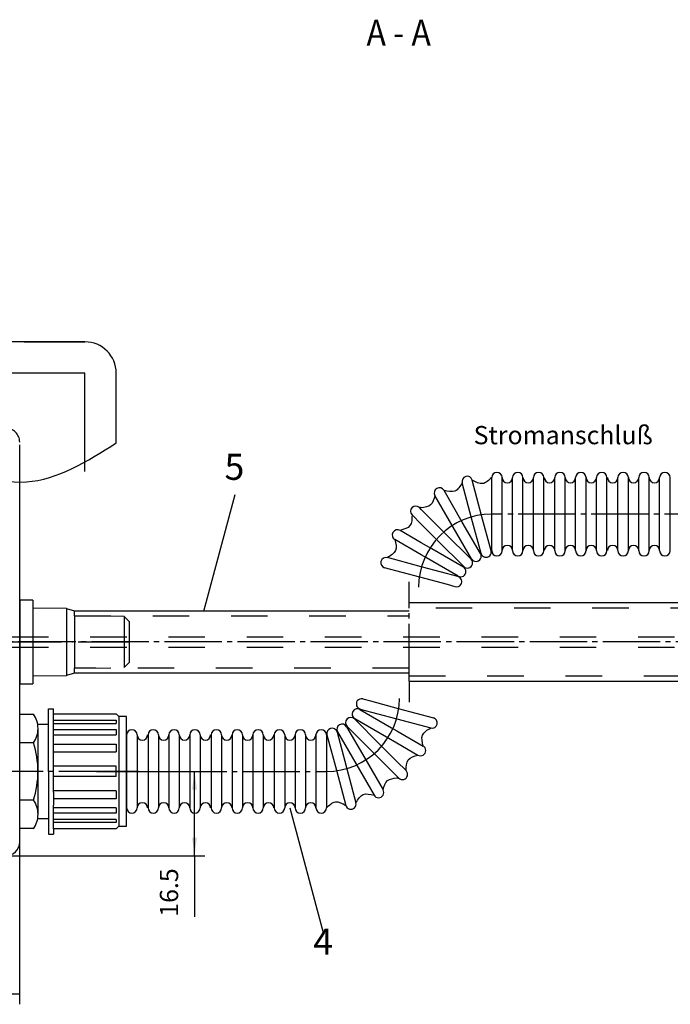
# Model space of a CAD drawing. Units: inches. Extents: x 2660 to 3841, y 754 to 1585.
# Drawn here: x 3361 to 3485, y 947 to 1136 of the extents above; entities that cross this region are included whole.
import ezdxf

# ---------------------------------------------------------------- set-up
doc = ezdxf.new("R2010")
doc.units = ezdxf.units.IN
for name, pattern in [('DASH_CENTER', [14, 11, -1, 1, -1]), ('DASHED', [15, 7, -8]), ('PHANTOM', [13, 10, -1, 0, -1, 0, -1])]:
    doc.linetypes.add(name, pattern=pattern)
doc.layers.add('1', color=7, linetype='Continuous')
doc.styles.add('CONVERTER_11', font='txt.shx', dxfattribs={"width": 0.9})
doc.dimstyles.new('ME10_DIM_15', dxfattribs={"dimtxt": 3.5, "dimasz": 3.5, "dimexe": 2, "dimexo": 0, "dimgap": 2, "dimtad": 1, "dimdsep": 46, "dimtxsty": 'CONVERTER_11', "dimsah": 1, "dimcen": 0.09, "dimclrd": 3, "dimclre": 3, "dimclrt": 4, "dimadec": 0, "dimazin": 0, "dimtfac": 1, "dimtdec": 4, "dimtix": 1, "dimtmove": 0, "dimatfit": 3, "dimfxl": 0, "dimtolj": 1, "dimtzin": 0, "dimarcsym": 0})
doc.dimstyles.new('ME10_DIM_20', dxfattribs={"dimtxt": 3.5, "dimasz": 3.5, "dimexe": 2, "dimexo": 0, "dimgap": 2, "dimtad": 1, "dimdsep": 46, "dimtxsty": 'CONVERTER_11', "dimsah": 1, "dimcen": 0.09, "dimclrd": 3, "dimclre": 3, "dimclrt": 4, "dimadec": 0, "dimazin": 0, "dimtfac": 1, "dimtdec": 4, "dimtix": 1, "dimtmove": 0, "dimatfit": 3, "dimfxl": 0, "dimtolj": 1, "dimtzin": 0, "dimarcsym": 0})

# ---------------------------------------------------------------- blocks, each defined once
blk = doc.blocks.new('Text__1', base_point=(3058.05, 1720.52))
at = {"layer": '1', "color": 3, "linetype": 'Continuous'}
for p, q in [((3401.89, 1044.77), (3395.91, 1022.42)), ((3367.19, 1001.56), (3379.19, 1001.56)), ((3367.19, 1000.96), (3379.19, 1000.96)), ((3379.19, 1001.56), (3379.19, 1000.96)), ((3367.19, 999.76), (3379.19, 999.76)), ((3367.19, 998.76), (3379.19, 998.76)), ((3379.19, 999.76), (3379.19, 998.76)), ((3367.19, 997.01), (3379.19, 997.01)), ((3379.19, 997.01), (3379.19, 995.51)), ((3367.19, 995.51), (3379.19, 995.51)), ((3379.19, 992.76), (3367.19, 992.76)), ((3379.19, 990.76), (3379.19, 992.76)), ((3379.19, 990.76), (3367.19, 990.76)), ((3379.19, 988.01), (3367.19, 988.01)), ((3379.19, 988.01), (3379.19, 986.51)), ((3379.19, 986.51), (3367.19, 986.51)), ((3379.19, 984.76), (3367.19, 984.76)), ((3379.19, 983.76), (3367.19, 983.76)), ((3379.19, 984.76), (3379.19, 983.76)), ((3412.47, 984.76), (3418.94, 960.61)), ((3379.19, 982.56), (3367.19, 982.56)), ((3379.19, 981.96), (3367.19, 981.96)), ((3379.19, 982.56), (3379.19, 981.96))]:
    blk.add_line(p, q, dxfattribs=at)
at = {"layer": '1', "color": 4, "linetype": 'Continuous'}
for p, q in [((3366.19, 1003.76), (3367.19, 1003.76)), ((3366.19, 991.76), (3366.19, 1003.76)), ((3367.19, 1002.76), (3367.19, 1003.76)), ((3360.69, 1002.73), (3363.34, 1002.73)), ((3367.19, 1002.76), (3379.19, 1002.76)), ((3367.19, 992.76), (3367.19, 1002.76)), ((3379.19, 1002.76), (3379.69, 1002.26)), ((3381.19, 1002.26), (3379.69, 1002.26)), ((3379.69, 1002.26), (3379.69, 981.26)), ((3381.19, 991.76), (3381.19, 1002.26)), ((3366.19, 1000.76), (3364.19, 1000.76)), ((3364.19, 999.99), (3364.19, 991.76)), ((3363.34, 997.24), (3360.69, 997.24)), ((3367.19, 991.76), (3367.19, 992.76)), ((3364.19, 991.76), (3364.19, 983.53)), ((3366.19, 991.76), (3366.19, 979.76)), ((3367.19, 990.76), (3367.19, 991.76)), ((3367.19, 988.51), (3367.19, 990.76)), ((3381.19, 981.26), (3381.19, 991.76)), ((3367.19, 988.01), (3367.19, 988.51)), ((3367.19, 987.76), (3367.19, 988.01)), ((3367.19, 987.76), (3367.19, 987.01)), ((3367.19, 987.01), (3367.19, 986.51)), ((3363.34, 986.27), (3360.69, 986.27)), ((3367.19, 986.51), (3367.19, 985.26)), ((3367.19, 984.76), (3367.19, 985.26)), ((3367.19, 983.76), (3367.19, 984.76)), ((3367.19, 983.06), (3367.19, 983.76)), ((3367.19, 982.76), (3367.19, 983.06)), ((3364.19, 982.76), (3366.19, 982.76)), ((3367.19, 982.56), (3367.19, 982.76)), ((3367.19, 981.96), (3367.19, 982.56)), ((3367.19, 980.76), (3367.19, 981.96)), ((3379.69, 981.26), (3379.19, 980.76)), ((3379.69, 981.26), (3381.19, 981.26)), ((3379.69, 981.26), (3381.19, 981.26)), ((3363.34, 980.79), (3360.69, 980.79)), ((3366.19, 979.76), (3367.19, 979.76)), ((3379.19, 980.76), (3367.19, 980.76)), ((3367.19, 980.76), (3367.19, 979.76))]:
    blk.add_line(p, q, dxfattribs=at)
at = {"layer": '1', "color": 3, "linetype": 'DASH_CENTER'}
for p, q in [((3379.19, 991.76), (3352.19, 991.76)), ((3381.19, 991.76), (3379.19, 991.76)), ((3383.47, 991.76), (3381.19, 991.76))]:
    blk.add_line(p, q, dxfattribs=at)
at = {"layer": '1', "color": 4, "linetype": 'Continuous'}
for centre, radius, start, end in [((3359.37, 999.99), 4.83, 0, 34.6317), ((3359.37, 999.99), 4.83, 325.3683, 0), ((3346.17, 991.76), 18.02, 0, 17.7204), ((3346.17, 991.76), 18.02, 342.2796, 0), ((3359.37, 983.53), 4.83, 0, 34.6317), ((3359.37, 983.53), 4.83, 325.3683, 0)]:
    blk.add_arc(centre, radius, start, end, dxfattribs=at)
at = {"layer": '1', "color": 1, "style": 'CONVERTER_11', "width": 0.9}
blk.add_text('A - A', height=5, dxfattribs=at).set_placement((3427.15, 1130.79))
at = {"layer": '1', "color": 4, "insert": (3447.68, 1053.35), "char_height": 3.5, "attachment_point": 7, "line_spacing_factor": 1.020408, "style": 'CONVERTER_11'}
blk.add_mtext('Stromanschluß', dxfattribs=at)
at = {"layer": '1', "color": 1, "char_height": 5, "attachment_point": 9, "line_spacing_factor": 1.020408, "style": 'CONVERTER_11'}
for s, insert in [('5', (3403.73, 1046.06)), ('4', (3420.73, 955.06))]:
    blk.add_mtext(s, dxfattribs=dict(at, insert=insert))
blk = doc.blocks.new('Sechskantmutter_ISO_4032_-_M_5_-___2', base_point=(2098.73, 1056.64))
blk.add_blockref('Text__1', (3058.05, 1720.52))
blk = doc.blocks.new('Federring_DIN_127_-_A_5_1_-___3', base_point=(2156, 1161.72))
at = {"layer": '1'}
blk.add_blockref('Sechskantmutter_ISO_4032_-_M_5_-___2', (2098.73, 1056.64), dxfattribs=at)
blk = doc.blocks.new('Scheibe_DIN_125-A5_3__4', base_point=(1587.14, 990.34))
at = {"layer": '1'}
blk.add_blockref('Federring_DIN_127_-_A_5_1_-___3', (2156, 1161.72), dxfattribs=at)
blk = doc.blocks.new('Deckplatte__8', base_point=(1633.538, 1167.308))
at = {"color": 4, "linetype": 'Continuous'}
for p, q in [((3361.563, 1074.058), (3373.191, 1074.058)), ((3379.191, 1063.034), (3379.191, 1068.058)), ((3379.191, 1061.863), (3379.191, 1063.034))]:
    blk.add_line(p, q, dxfattribs=at)
blk.add_arc((3373.191, 1068.058), 6, 0, 90, dxfattribs=at)
at = {"layer": '1', "color": 4, "linetype": 'Continuous'}
for p, q in [((3373.191, 1074.058), (3057.491, 1074.058)), ((3373.191, 1068.058), (3240.191, 1068.058)), ((3373.191, 1049.215), (3373.191, 1068.058)), ((3379.191, 1054.7), (3379.191, 1061.863))]:
    blk.add_line(p, q, dxfattribs=at)
at = {"layer": '1', "color": 3, "linetype": 'Continuous'}
blk.add_spline([(3201.212, 969.058), (3209.903, 987.774), (3210.549, 1009.79), (3213.042, 1019.371), (3218.331, 1026.686), (3226.257, 1030.102), (3235.45, 1031.8), (3245.681, 1034.058), (3255.682, 1035.579), (3263.984, 1035.389), (3272.356, 1035.135), (3276.53, 1035.46), (3280.691, 1036.058), (3291.414, 1037.711), (3302.191, 1036.913), (3307.771, 1034.931), (3313.042, 1034.023), (3318.719, 1036.767), (3324.191, 1041.582), (3333.096, 1047.251), (3342.784, 1049.561), (3361.967, 1047.228), (3379.191, 1054.7)], degree=3, dxfattribs=at)
blk = doc.blocks.new('*D48')
at = {"layer": '1', "color": 3, "linetype": 'Continuous'}
for p, q in [((3382.47, 991.76), (3396.2, 991.76)), ((3394.2, 975.56), (3394.2, 991.76)), ((3357.63, 975.56), (3396.2, 975.56)), ((3394.2, 975.56), (3394.2, 963.91))]:
    blk.add_line(p, q, dxfattribs=at)
at = {"layer": '1', "color": 3}
for points in [[(3394.66, 988.26), (3393.74, 988.26), (3394.2, 991.76)], [(3393.74, 979.06), (3394.66, 979.06), (3394.2, 975.56)]]:
    blk.add_solid(points, dxfattribs=at)
at = {"layer": '1', "color": 4, "insert": (3392.15, 963.91), "char_height": 3.5, "attachment_point": 7, "rotation": 90, "line_spacing_factor": 0.60024, "style": 'CONVERTER_11'}
blk.add_mtext('16.5', dxfattribs=at)
blk = doc.blocks.new('Schutzschlauch', base_point=(3210.08, 1833.16))
at = {"layer": '1', "color": 4, "linetype": 'Continuous'}
for p, q in [((3447.29, 1040.29), (3445.48, 1047.05)), ((3449.22, 1040.81), (3447.41, 1047.57)), ((3451.14, 1041.06), (3451.14, 1048.06)), ((3453.14, 1041.06), (3453.14, 1048.06)), ((3455.14, 1041.06), (3455.14, 1048.06)), ((3457.14, 1041.06), (3457.14, 1048.06)), ((3459.14, 1041.06), (3459.14, 1048.06)), ((3461.14, 1041.06), (3461.14, 1048.06)), ((3463.23, 1041.06), (3463.23, 1048.06)), ((3465.23, 1041.06), (3465.23, 1048.06)), ((3467.23, 1041.06), (3467.23, 1048.06)), ((3469.23, 1041.06), (3469.23, 1048.06)), ((3471.23, 1041.06), (3471.23, 1048.06)), ((3473.23, 1041.06), (3473.23, 1048.06)), ((3475.33, 1041.06), (3475.33, 1048.06)), ((3477.33, 1041.06), (3477.33, 1048.06)), ((3479.33, 1041.06), (3479.33, 1048.06)), ((3481.33, 1041.06), (3481.33, 1048.06)), ((3481.33, 1041.06), (3481.33, 1048.06)), ((3481.33, 1041.06), (3481.33, 1048.06)), ((3483.33, 1041.06), (3483.33, 1048.06)), ((3485.33, 1041.06), (3485.33, 1048.06)), ((3445.51, 1039.55), (3442.01, 1045.61)), ((3443.77, 1038.55), (3440.27, 1044.61)), ((3437.64, 1041.97), (3437.29, 1042.32)), ((3442.24, 1037.37), (3437.64, 1041.97)), ((3437.64, 1039.14), (3435.88, 1040.91)), ((3449.01, 1033.49), (3445.51, 1039.55)), ((3449.1, 1033.53), (3447.29, 1040.29)), ((3451.04, 1034.04), (3449.22, 1040.81)), ((3451.14, 1034.06), (3451.14, 1041.06)), ((3453.14, 1034.06), (3453.14, 1041.06)), ((3455.14, 1034.06), (3455.14, 1041.06)), ((3457.14, 1034.06), (3457.14, 1041.06)), ((3459.14, 1034.06), (3459.14, 1041.06)), ((3461.14, 1034.06), (3461.14, 1041.06)), ((3463.23, 1034.06), (3463.23, 1041.06)), ((3465.23, 1034.06), (3465.23, 1041.06)), ((3467.23, 1034.06), (3467.23, 1041.06)), ((3469.23, 1034.06), (3469.23, 1041.06)), ((3471.23, 1034.06), (3471.23, 1041.06)), ((3473.23, 1034.06), (3473.23, 1041.06)), ((3475.33, 1034.06), (3475.33, 1041.06)), ((3477.33, 1034.06), (3477.33, 1041.06)), ((3479.33, 1034.06), (3479.33, 1041.06)), ((3481.33, 1034.06), (3481.33, 1041.06)), ((3481.33, 1034.06), (3481.33, 1041.06)), ((3481.33, 1034.06), (3481.33, 1041.06)), ((3483.33, 1034.06), (3483.33, 1041.06)), ((3485.33, 1034.06), (3485.33, 1041.06)), ((3437.64, 1035.58), (3433.59, 1037.92)), ((3440.83, 1035.96), (3437.64, 1039.14)), ((3447.27, 1032.49), (3443.77, 1038.55)), ((3437.64, 1033.28), (3432.59, 1036.19)), ((3445.78, 1031.01), (3440.83, 1035.96)), ((3447.19, 1032.42), (3442.24, 1037.37)), ((3439.65, 1034.42), (3437.64, 1035.58)), ((3445.71, 1030.92), (3439.65, 1034.42)), ((3437.64, 1030.98), (3431.15, 1032.72)), ((3438.65, 1032.69), (3437.64, 1033.28)), ((3444.71, 1029.19), (3438.65, 1032.69)), ((3437.39, 1028.97), (3430.63, 1030.79)), ((3437.91, 1030.91), (3437.64, 1030.98)), ((3444.67, 1029.09), (3437.91, 1030.91)), ((3442.68, 1027.56), (3437.39, 1028.97)), ((3444.15, 1027.16), (3442.68, 1027.56)), ((3426.46, 1005.65), (3427.93, 1005.26)), ((3425.94, 1003.72), (3432.7, 1001.91)), ((3427.93, 1005.26), (3433.22, 1003.84)), ((3433.22, 1003.84), (3439.98, 1002.03)), ((3424.83, 1001.81), (3429.78, 996.86)), ((3424.9, 1001.89), (3430.96, 998.39)), ((3425.9, 1003.62), (3431.96, 1000.12)), ((3432.7, 1001.91), (3432.97, 1001.84)), ((3432.97, 1001.84), (3439.46, 1000.1)), ((3423.34, 1000.33), (3426.84, 994.27)), ((3423.42, 1000.39), (3428.37, 995.44)), ((3431.96, 1000.12), (3432.97, 999.54)), ((3381.19, 998.76), (3381.19, 991.76)), ((3383.19, 998.76), (3383.19, 991.76)), ((3385.28, 998.76), (3385.28, 991.76)), ((3387.28, 998.76), (3387.28, 991.76)), ((3389.28, 998.76), (3389.28, 991.76)), ((3389.28, 998.76), (3389.28, 991.76)), ((3389.28, 998.76), (3389.28, 991.76)), ((3391.28, 998.76), (3391.28, 991.76)), ((3393.28, 998.76), (3393.28, 991.76)), ((3395.28, 998.76), (3395.28, 991.76)), ((3397.38, 998.76), (3397.38, 991.76)), ((3399.38, 998.76), (3399.38, 991.76)), ((3401.38, 998.76), (3401.38, 991.76)), ((3403.38, 998.76), (3403.38, 991.76)), ((3405.38, 998.76), (3405.38, 991.76)), ((3407.38, 998.76), (3407.38, 991.76)), ((3409.47, 998.76), (3409.47, 991.76)), ((3411.47, 998.76), (3411.47, 991.76)), ((3413.47, 998.76), (3413.47, 991.76)), ((3415.47, 998.76), (3415.47, 991.76)), ((3417.47, 998.76), (3417.47, 991.76)), ((3419.47, 998.76), (3419.47, 991.76)), ((3419.57, 998.77), (3421.39, 992.01)), ((3421.51, 999.29), (3423.32, 992.53)), ((3421.6, 999.33), (3425.1, 993.27)), ((3430.96, 998.39), (3432.97, 997.23)), ((3432.97, 999.54), (3438.02, 996.62)), ((3429.78, 996.86), (3432.97, 993.67)), ((3432.97, 997.23), (3437.02, 994.89)), ((3426.84, 994.27), (3430.34, 988.21)), ((3428.37, 995.44), (3432.97, 990.84)), ((3423.32, 992.53), (3425.13, 985.77)), ((3425.1, 993.27), (3428.6, 987.21)), ((3432.97, 993.67), (3434.73, 991.91)), ((3381.19, 991.76), (3381.19, 984.76)), ((3383.19, 991.76), (3383.19, 984.76)), ((3385.28, 991.76), (3385.28, 984.76)), ((3387.28, 991.76), (3387.28, 984.76)), ((3389.28, 991.76), (3389.28, 984.76)), ((3389.28, 991.76), (3389.28, 984.76)), ((3389.28, 991.76), (3389.28, 984.76)), ((3391.28, 991.76), (3391.28, 984.76)), ((3393.28, 991.76), (3393.28, 984.76)), ((3395.28, 991.76), (3395.28, 984.76)), ((3397.38, 991.76), (3397.38, 984.76)), ((3399.38, 991.76), (3399.38, 984.76)), ((3401.38, 991.76), (3401.38, 984.76)), ((3403.38, 991.76), (3403.38, 984.76)), ((3405.38, 991.76), (3405.38, 984.76)), ((3407.38, 991.76), (3407.38, 984.76)), ((3409.47, 991.76), (3409.47, 984.76)), ((3411.47, 991.76), (3411.47, 984.76)), ((3413.47, 991.76), (3413.47, 984.76)), ((3415.47, 991.76), (3415.47, 984.76)), ((3417.47, 991.76), (3417.47, 984.76)), ((3419.47, 991.76), (3419.47, 984.76)), ((3421.39, 992.01), (3423.2, 985.25)), ((3432.97, 990.84), (3433.32, 990.49))]:
    blk.add_line(p, q, dxfattribs=at)
at = {"layer": '1', "color": 7, "linetype": 'DASH_CENTER'}
for p, q in [((3495.23, 1041.06), (3451.14, 1041.06)), ((3375.38, 991.76), (3419.47, 991.76))]:
    blk.add_line(p, q, dxfattribs=at)
at = {"layer": '1', "color": 4, "linetype": 'Continuous'}
for centre, start, end in [((3452.14, 1048.06), 0, 180), ((3456.14, 1048.06), 0, 180), ((3460.14, 1048.06), 0, 180), ((3464.23, 1048.06), 0, 180), ((3468.23, 1048.06), 0, 180), ((3472.23, 1048.06), 0, 180), ((3476.33, 1048.06), 0, 180), ((3480.33, 1048.06), 0, 180), ((3484.33, 1048.06), 0, 180), ((3446.45, 1047.31), 15, 195), ((3454.14, 1048.06), 180, 360), ((3458.14, 1048.06), 180, 360), ((3462.23, 1048.06), 180, 360), ((3466.23, 1048.06), 180, 360), ((3470.23, 1048.06), 180, 360), ((3474.33, 1048.06), 180, 360), ((3478.33, 1048.06), 180, 360), ((3482.33, 1048.06), 180, 360), ((3441.14, 1045.11), 30, 210), ((3436.58, 1041.61), 45, 225), ((3433.09, 1037.06), 60, 240), ((3450.07, 1033.79), 195, 15), ((3452.14, 1034.06), 180, 0), ((3454.14, 1034.06), 0, 180), ((3456.14, 1034.06), 180, 0), ((3458.14, 1034.06), 0, 180), ((3460.14, 1034.06), 180, 0), ((3462.23, 1034.06), 0, 180), ((3464.23, 1034.06), 180, 0), ((3466.23, 1034.06), 0, 180), ((3468.23, 1034.06), 180, 0), ((3470.23, 1034.06), 0, 180), ((3472.23, 1034.06), 180, 0), ((3474.33, 1034.06), 0, 180), ((3476.33, 1034.06), 180, 0), ((3478.33, 1034.06), 0, 180), ((3480.33, 1034.06), 180, 0), ((3482.33, 1034.06), 0, 180), ((3484.33, 1034.06), 180, 0), ((3430.89, 1031.75), 75, 255), ((3446.48, 1031.72), 225, 45), ((3448.14, 1032.99), 210, 30), ((3445.21, 1030.06), 240, 60), ((3444.41, 1028.13), 325.2112, 75), ((3444.41, 1028.13), 255, 325.2112), ((3426.2, 1004.69), 75, 145.2112), ((3425.4, 1002.76), 60, 240), ((3426.2, 1004.69), 145.2112, 255), ((3424.13, 1001.1), 45, 225), ((3439.72, 1001.06), 255, 75), ((3420.54, 999.03), 15, 195), ((3422.47, 999.83), 30, 210), ((3382.19, 998.76), 0, 180), ((3384.19, 998.76), 180, 360), ((3386.28, 998.76), 0, 180), ((3388.28, 998.76), 180, 360), ((3390.28, 998.76), 0, 180), ((3392.28, 998.76), 180, 360), ((3394.28, 998.76), 0, 180), ((3396.28, 998.76), 180, 360), ((3398.38, 998.76), 0, 180), ((3400.38, 998.76), 180, 360), ((3402.38, 998.76), 0, 180), ((3404.38, 998.76), 180, 360), ((3406.38, 998.76), 360, 180), ((3408.38, 998.76), 180, 360), ((3410.47, 998.76), 0, 180), ((3412.47, 998.76), 180, 360), ((3414.47, 998.76), 0, 180), ((3416.47, 998.76), 180, 360), ((3418.47, 998.76), 0, 180), ((3437.52, 995.76), 240, 60), ((3434.03, 991.2), 225, 45), ((3429.47, 987.71), 210, 30), ((3384.19, 984.76), 0, 180), ((3388.28, 984.76), 0, 180), ((3392.28, 984.76), 0, 180), ((3396.28, 984.76), 0, 180), ((3400.38, 984.76), 0, 180), ((3404.38, 984.76), 0, 180), ((3408.38, 984.76), 0, 180), ((3412.47, 984.76), 0, 180), ((3416.47, 984.76), 0, 180), ((3424.16, 985.51), 195, 15), ((3382.19, 984.76), 180, 0), ((3386.28, 984.76), 180, 0), ((3390.28, 984.76), 180, 0), ((3394.28, 984.76), 180, 0), ((3398.38, 984.76), 180, 0), ((3402.38, 984.76), 180, 0), ((3406.38, 984.76), 180, 0), ((3410.47, 984.76), 180, 0), ((3414.47, 984.76), 180, 0), ((3418.47, 984.76), 180, 0)]:
    blk.add_arc(centre, 1, start, end, dxfattribs=at)
at = {"layer": '1', "color": 7, "linetype": 'Continuous'}
for centre, start, end in [((3451.14, 1027.06), 90, 180), ((3419.47, 1005.76), 270, 0)]:
    blk.add_arc(centre, 14, start, end, dxfattribs=at)
at = {"layer": '1', "color": 4, "linetype": 'Continuous'}
for points in [[(3445.48, 1047.05), (3444.1, 1045.48), (3442.01, 1045.61)], [(3451.14, 1048.06), (3449.4, 1046.9), (3447.41, 1047.57)], [(3440.27, 1044.61), (3439.44, 1042.82), (3437.64, 1042.29)], [(3437.64, 1042.29), (3437.47, 1042.3), (3437.29, 1042.32)], [(3435.88, 1040.91), (3435.46, 1038.85), (3433.59, 1037.92)], [(3432.59, 1036.19), (3432.72, 1034.1), (3431.15, 1032.72)], [(3438.02, 996.62), (3437.89, 998.71), (3439.46, 1000.1)], [(3434.73, 991.91), (3435.15, 993.96), (3437.02, 994.89)], [(3430.34, 988.21), (3431.17, 990), (3432.97, 990.52)], [(3432.97, 990.52), (3433.14, 990.51), (3433.32, 990.49)], [(3425.13, 985.77), (3426.51, 987.34), (3428.6, 987.21)], [(3419.47, 984.76), (3421.21, 985.92), (3423.2, 985.25)]]:
    blk.add_spline(points, degree=3, dxfattribs=at)
blk = doc.blocks.new('21103-0-25', base_point=(1122.17, 816.1))
at = {"layer": '1'}
blk.add_blockref('Schutzschlauch', (3210.08, 1833.16), dxfattribs=at)
blk = doc.blocks.new('Zementkasten-Standflügel', base_point=(3576.08, 1648.93))
at = {"layer": '1', "color": 3, "linetype": 'DASH_CENTER'}
for p, q in [((3435.3, 1024.06), (3435.3, 1028.06)), ((3435.3, 1009.06), (3435.3, 1024.06)), ((3435.3, 1009.06), (3435.3, 1005.06))]:
    blk.add_line(p, q, dxfattribs=at)
at = {"layer": '1', "color": 4, "linetype": 'Continuous'}
for p, q in [((3507.42, 1024.06), (3435.3, 1024.06)), ((3435.3, 1009.06), (3507.42, 1009.06))]:
    blk.add_line(p, q, dxfattribs=at)
at = {"layer": '1', "color": 3, "linetype": 'DASHED'}
for p, q in [((3507.42, 1023.06), (3435.3, 1023.06)), ((3435.3, 1010.06), (3507.42, 1010.06))]:
    blk.add_line(p, q, dxfattribs=at)
blk.add_blockref('21103-0-25', (1122.17, 816.1))
blk = doc.blocks.new('*D53')
at = {"layer": '1', "color": 3, "linetype": 'Continuous'}
for p, q in [((2972.69, 977.96), (2972.69, 947.14)), ((3360.69, 978.26), (3360.69, 947.14)), ((2972.69, 949.14), (3360.69, 949.14))]:
    blk.add_line(p, q, dxfattribs=at)
at = {"layer": '1', "color": 3}
for points in [[(2976.19, 949.6), (2976.19, 948.67), (2972.69, 949.14)], [(3357.19, 948.67), (3357.19, 949.6), (3360.69, 949.14)]]:
    blk.add_solid(points, dxfattribs=at)
at = {"layer": '1', "color": 4, "insert": (3164.3, 951.14), "char_height": 3.5, "attachment_point": 7, "rotation": 0.0001, "line_spacing_factor": 0.60024, "style": 'CONVERTER_11'}
blk.add_mtext('388', dxfattribs=at)
blk = doc.blocks.new('Drahtseil', base_point=(2049.868, 1004.808))
at = {"layer": '1', "color": 3, "linetype": 'DASHED'}
for p, q in [((3359.191, 1017.558), (3511.419, 1017.558)), ((3359.191, 1015.558), (3511.419, 1015.558))]:
    blk.add_line(p, q, dxfattribs=at)
at = {"layer": '1', "color": 7, "linetype": 'DASH_CENTER'}
blk.add_line((3511.419, 1016.558), (3359.191, 1016.558), dxfattribs=at)
blk = doc.blocks.new('Gleitschiene-20312-2-0237__9', base_point=(2021.24, 1756.808))
at = {"layer": '1', "color": 3, "linetype": 'Continuous'}
blk.add_line((3383.469, 991.758), (3382.469, 991.758), dxfattribs=at)
blk.add_blockref('Deckplatte__8', (1633.538, 1167.308))
at = {"layer": '1'}
dim = blk.add_linear_dim(base=(3394.198, 975.558), p1=(3382.469, 991.758), p2=(3357.629, 975.558), angle=90, text='16.5', dimstyle='ME10_DIM_15', dxfattribs=at)
dim.commit()
dim.dimension.update_dxf_attribs({"geometry": '*D48', "text_midpoint": (3390.405, 968.153), "text_rotation": 90})
blk = doc.blocks.new('Hebel-20312-1-0112__10', base_point=(676.15, 729.52))
blk.add_blockref('Gleitschiene-20312-2-0237__9', (2021.24, 1756.81))
blk = doc.blocks.new('Zementkasten-Gangflügel', base_point=(3174.694, 1828.324))
at = {"layer": '1', "color": 7, "linetype": 'DASHED'}
for p, q in [((3360.691, 1047.348), (3360.691, 1054.858)), ((3380.691, 1021.468), (3371.191, 1021.558)), ((3380.691, 1021.468), (3380.691, 1016.558)), ((3380.691, 1021.468), (3381.691, 1020.458)), ((3381.691, 1020.458), (3381.691, 1016.558)), ((3380.691, 1016.558), (3380.691, 1011.649)), ((3381.691, 1016.558), (3381.691, 1012.658)), ((3371.191, 1011.558), (3380.691, 1011.649)), ((3381.691, 1012.658), (3380.691, 1011.649))]:
    blk.add_line(p, q, dxfattribs=at)
at = {"layer": '1', "color": 4, "linetype": 'Continuous'}
for p, q in [((3360.691, 978.258), (3360.691, 1047.348)), ((3360.691, 1024.558), (3360.691, 1016.558)), ((3363.191, 1024.558), (3360.691, 1024.558)), ((3363.191, 1024.558), (3363.191, 1023.058)), ((3363.191, 1023.058), (3363.191, 1016.558)), ((3369.691, 1022.958), (3363.191, 1023.058)), ((3369.691, 1022.958), (3369.691, 1016.558)), ((3369.691, 1022.958), (3371.191, 1022.556)), ((3371.191, 1022.558), (3435.305, 1022.558)), ((3371.191, 1021.558), (3371.191, 1022.556)), ((3371.191, 1021.558), (3371.191, 1016.558)), ((3360.691, 1016.558), (3360.691, 1011.058)), ((3363.191, 1016.558), (3363.191, 1010.058)), ((3369.691, 1016.558), (3369.691, 1010.158)), ((3371.191, 1016.558), (3371.191, 1011.558)), ((3371.191, 1010.56), (3371.191, 1011.558)), ((3360.691, 1011.058), (3360.691, 1008.558)), ((3363.191, 1010.058), (3369.691, 1010.158)), ((3363.191, 1010.058), (3363.191, 1008.558)), ((3371.191, 1010.56), (3369.691, 1010.158)), ((3435.305, 1010.558), (3371.191, 1010.558)), ((3360.691, 1008.558), (3363.191, 1008.558))]:
    blk.add_line(p, q, dxfattribs=at)
at = {"layer": '1', "color": 3, "linetype": 'DASHED'}
for p, q in [((3371.191, 1021.558), (3435.305, 1021.558)), ((3435.305, 1011.558), (3371.191, 1011.558))]:
    blk.add_line(p, q, dxfattribs=at)
at = {"layer": '1', "color": 3, "linetype": 'PHANTOM'}
blk.add_line((3358.691, 1016.558), (3381.691, 1016.558), dxfattribs=at)
at = {"layer": '1', "color": 7, "linetype": 'DASHED'}
blk.add_arc((3357.991, 1054.858), 2.7, 0, 90, dxfattribs=at)
at = {"layer": '1', "color": 4, "linetype": 'Continuous'}
blk.add_arc((3357.991, 978.258), 2.7, 270, 0, dxfattribs=at)
blk.add_blockref('Zementkasten-Standflügel', (3576.084, 1648.929))
at = {"layer": '1'}
dim = blk.add_linear_dim(base=(2972.691, 949.135), p1=(3360.691, 978.258), p2=(2972.691, 977.958), dimstyle='ME10_DIM_20', dxfattribs=at)
dim.commit()
dim.dimension.update_dxf_attribs({"geometry": '*D53', "text_midpoint": (3168.5, 952.885), "text_rotation": 0.00014})

msp = doc.modelspace()

# ---------------------------------------------------------------- block references
for name, p in [('Zementkasten-Gangflügel', (3174.69, 1828.32)), ('Hebel-20312-1-0112__10', (676.15, 729.52))]:
    msp.add_blockref(name, p)
at = {"layer": '1'}
for name, p in [('Scheibe_DIN_125-A5_3__4', (1587.14, 990.34)), ('Drahtseil', (2049.87, 1004.81))]:
    msp.add_blockref(name, p, dxfattribs=at)

doc.saveas('drawing.dxf')
